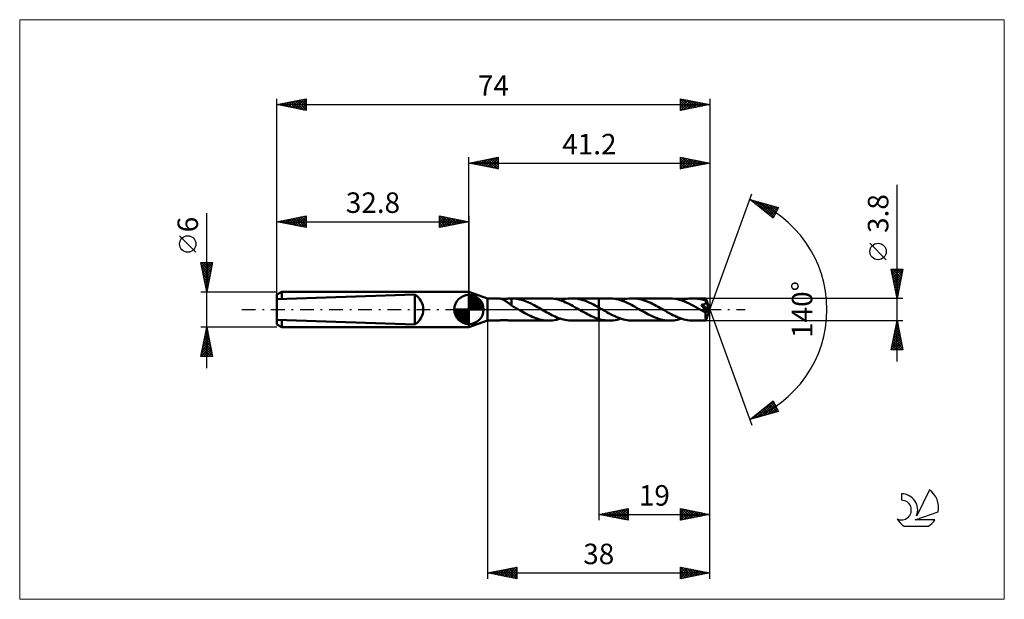
# Model space of a CAD drawing. Units: millimetres. Extents: x -77 to 92, y -50 to 50.
import ezdxf
from ezdxf.enums import TextEntityAlignment as Align

# ---------------------------------------------------------------- set-up
doc = ezdxf.new("R2010")
doc.units = ezdxf.units.MM
doc.header["$LTSCALE"] = 5.85
doc.linetypes.add('LONGDASH_DASH', pattern=[0.85, 0.4, -0.2, 0.05, -0.2])
for name, color, linetype in [('1', 4, 'CONTINUOUS'), ('2', 7, 'CONTINUOUS'), ('4', 2, 'LONGDASH_DASH'), ('CUT', 1, 'CONTINUOUS'), ('INFTOTAL', 9, 'CONTINUOUS'), ('NOCUT', 7, 'CONTINUOUS'), ('SK1', 4, 'CONTINUOUS'), ('SK2', 7, 'CONTINUOUS'), ('SK4', 2, 'LONGDASH_DASH'), ('SK6', 5, 'CONTINUOUS')]:
    doc.layers.add(name, color=color, linetype=linetype)
doc.styles.get("Standard").update_dxf_attribs({"font": 'Monospac821 BT'})

msp = doc.modelspace()

# ---------------------------------------------------------------- linework, layer by layer
at = {"layer": '1', "color": 4, "linetype": 'CONTINUOUS', "lineweight": 50}
for p, q in [((3.2, 1.9), (0, 3)), ((0, -3), (0, 3)), ((3.2, 1.9), (5.18, 1.9)), ((3.2, -1.9), (3.2, 1.9)), ((5.21, 1.9), (5.18, 1.9)), ((5.25, 1.89), (5.21, 1.9)), ((5.29, 1.88), (5.25, 1.89)), ((5.35, 1.87), (5.29, 1.88)), ((5.41, 1.85), (5.35, 1.87)), ((5.47, 1.83), (5.41, 1.85)), ((5.56, 1.82), (5.46, 1.83)), ((5.55, 1.81), (5.47, 1.83)), ((5.63, 1.78), (5.55, 1.81)), ((5.66, 1.82), (5.56, 1.82)), ((5.71, 1.75), (5.63, 1.78)), ((5.77, 1.81), (5.66, 1.82)), ((5.79, 1.71), (5.71, 1.75)), ((5.89, 1.81), (5.77, 1.81)), ((5.88, 1.68), (5.79, 1.71)), ((5.89, 1.81), (6.01, 1.81)), ((6.01, 1.81), (6.15, 1.82)), ((6.15, 1.82), (6.29, 1.82)), ((6.29, 1.82), (6.43, 1.83)), ((6.43, 1.83), (6.58, 1.85)), ((6.58, 1.85), (6.73, 1.86)), ((6.73, 1.86), (6.88, 1.88)), ((6.88, 1.88), (7.02, 1.89)), ((7.02, 1.89), (7.17, 1.9)), ((7.17, 1.9), (7.31, 1.9)), ((7.59, 1.89), (7.31, 1.9)), ((7.31, 1.9), (13.64, 1.9)), ((7.31, 1.9), (7.31, 1.9)), ((7.31, 1.83), (7.31, 1.9)), ((7.31, 1.75), (7.31, 1.83)), ((7.31, 1.68), (7.31, 1.75)), ((7.86, 1.87), (7.59, 1.89)), ((8.14, 1.83), (7.86, 1.87)), ((8.42, 1.79), (8.14, 1.83)), ((8.69, 1.73), (8.42, 1.79)), ((8.97, 1.66), (8.69, 1.73)), ((13.96, 1.89), (13.64, 1.9)), ((14.28, 1.86), (13.96, 1.89)), ((14.6, 1.82), (14.28, 1.86)), ((14.92, 1.76), (14.6, 1.82)), ((15.24, 1.68), (14.92, 1.76)), ((15.97, 1.66), (16.3, 1.75)), ((16.3, 1.75), (16.64, 1.81)), ((16.64, 1.81), (16.97, 1.86)), ((16.97, 1.86), (17.3, 1.89)), ((17.3, 1.89), (17.63, 1.9)), ((17.94, 1.89), (17.63, 1.9)), ((17.63, 1.9), (22.2, 1.9)), ((18.24, 1.87), (17.94, 1.89)), ((18.54, 1.83), (18.24, 1.87)), ((18.85, 1.77), (18.54, 1.83)), ((19.15, 1.7), (18.85, 1.77)), ((19.46, 1.62), (19.15, 1.7)), ((22.2, 1.9), (24, 1.9)), ((22.2, -1.9), (22.2, 1.9)), ((24.31, 1.89), (24, 1.9)), ((24.62, 1.87), (24.31, 1.89)), ((24.94, 1.82), (24.62, 1.87)), ((25.25, 1.76), (24.94, 1.82)), ((25.57, 1.69), (25.25, 1.76)), ((25.88, 1.6), (25.57, 1.69)), ((26.32, 1.66), (26.66, 1.75)), ((26.66, 1.75), (26.99, 1.81)), ((26.99, 1.81), (27.32, 1.86)), ((27.32, 1.86), (27.65, 1.89)), ((27.65, 1.89), (27.98, 1.9)), ((28.29, 1.89), (27.98, 1.9)), ((27.98, 1.9), (34.35, 1.9)), ((28.61, 1.87), (28.29, 1.89)), ((28.92, 1.82), (28.61, 1.87)), ((29.22, 1.77), (28.92, 1.82)), ((29.53, 1.69), (29.22, 1.77)), ((29.84, 1.61), (29.53, 1.69)), ((34.76, 1.88), (34.35, 1.9)), ((35.18, 1.84), (34.76, 1.88)), ((35.6, 1.77), (35.18, 1.84)), ((36.02, 1.66), (35.6, 1.77)), ((36.67, 1.66), (37.01, 1.75)), ((37.01, 1.75), (37.34, 1.81)), ((37.34, 1.81), (37.67, 1.86)), ((37.67, 1.86), (38, 1.89)), ((38, 1.89), (38.34, 1.9)), ((38.53, 1.9), (38.34, 1.9)), ((38.34, 1.9), (40.49, 1.9)), ((38.73, 1.89), (38.53, 1.9)), ((38.93, 1.87), (38.73, 1.89)), ((39.13, 1.85), (38.93, 1.87)), ((39.33, 1.82), (39.13, 1.85)), ((39.52, 1.78), (39.33, 1.82)), ((39.72, 1.74), (39.52, 1.78)), ((39.92, 1.69), (39.72, 1.74)), ((40.11, 1.63), (39.92, 1.69)), ((40.49, 1.89), (40.49, 1.9)), ((41.2, 0), (40.49, 1.9)), ((40.49, 1.9), (40.49, 1.9)), ((40.49, 1.9), (40.49, 1.9)), ((40.49, 1.9), (40.49, 1.9)), ((40.49, 1.9), (40.49, 1.9)), ((40.49, 1.9), (40.49, 1.9)), ((40.49, 1.9), (40.49, 1.9)), ((40.5, 1.88), (40.49, 1.89)), ((40.5, 1.86), (40.5, 1.88)), ((40.5, 1.84), (40.5, 1.86)), ((40.5, 1.82), (40.5, 1.84)), ((40.5, 1.79), (40.5, 1.82)), ((40.5, 1.76), (40.5, 1.79)), ((40.51, 1.72), (40.5, 1.76)), ((40.51, 1.68), (40.51, 1.72)), ((41.2, 0), (40.51, 1.68)), ((40.51, 1.5), (40.51, 1.68)), ((5.97, 1.64), (5.88, 1.68)), ((6.05, 1.59), (5.97, 1.64)), ((6.14, 1.55), (6.05, 1.59)), ((6.23, 1.5), (6.14, 1.55)), ((6.31, 1.45), (6.23, 1.5)), ((6.4, 1.39), (6.31, 1.45)), ((6.49, 1.33), (6.4, 1.39)), ((6.57, 1.27), (6.49, 1.33)), ((6.66, 1.21), (6.57, 1.27)), ((6.74, 1.15), (6.66, 1.21)), ((6.83, 1.08), (6.74, 1.15)), ((6.91, 1.02), (6.83, 1.08)), ((6.99, 0.95), (6.91, 1.02)), ((7.07, 0.88), (6.99, 0.95)), ((7.15, 0.82), (7.07, 0.88)), ((7.23, 0.75), (7.15, 0.82)), ((7.31, 0.69), (7.23, 0.75)), ((7.31, 1.6), (7.31, 1.68)), ((7.31, 1.53), (7.31, 1.6)), ((7.31, 1.46), (7.31, 1.53)), ((7.31, 1.39), (7.31, 1.46)), ((7.31, 1.32), (7.31, 1.39)), ((7.31, 1.25), (7.31, 1.32)), ((7.31, 1.19), (7.31, 1.25)), ((7.31, 1.12), (7.31, 1.19)), ((7.31, 1.06), (7.31, 1.12)), ((7.31, 1), (7.31, 1.06)), ((7.31, 0.95), (7.31, 1)), ((7.31, 0.89), (7.31, 0.95)), ((7.31, 0.85), (7.31, 0.89)), ((7.31, 0.8), (7.31, 0.85)), ((7.31, 0.76), (7.31, 0.8)), ((7.31, 0.72), (7.31, 0.76)), ((7.31, 0.72), (7.31, 0.72)), ((7.31, 0.72), (7.31, 0.72)), ((7.31, 0.72), (7.31, 0.72)), ((7.31, 0.72), (7.31, 0.72)), ((7.31, 0.71), (7.31, 0.72)), ((7.31, 0.7), (7.31, 0.71)), ((7.31, 0.71), (7.31, 0.71)), ((7.31, 0.69), (7.31, 0.7)), ((7.31, 0.7), (7.31, 0.7)), ((7.31, 0.7), (7.31, 0.7)), ((7.31, 0.66), (7.31, 0.69)), ((7.47, 0.57), (7.31, 0.66)), ((7.64, 0.47), (7.47, 0.57)), ((7.8, 0.38), (7.64, 0.47)), ((7.97, 0.29), (7.8, 0.38)), ((8.13, 0.19), (7.97, 0.29)), ((8.3, 0.1), (8.13, 0.19)), ((8.47, 0), (8.3, 0.1)), ((8.5, -0.02), (8.47, 0)), ((9.24, 1.57), (8.97, 1.66)), ((9.52, 1.48), (9.24, 1.57)), ((9.8, 1.37), (9.52, 1.48)), ((10.07, 1.26), (9.8, 1.37)), ((10.34, 1.13), (10.07, 1.26)), ((10.62, 1), (10.34, 1.13)), ((10.89, 0.87), (10.62, 1)), ((11.17, 0.72), (10.89, 0.87)), ((11.44, 0.57), (11.17, 0.72)), ((11.72, 0.42), (11.44, 0.57)), ((11.99, 0.27), (11.72, 0.42)), ((12.27, 0.11), (11.99, 0.27)), ((12.3, 0.09), (12.27, 0.11)), ((12.33, 0.07), (12.3, 0.09)), ((12.36, 0.05), (12.33, 0.07)), ((12.39, 0.04), (12.36, 0.05)), ((12.42, 0.02), (12.39, 0.04)), ((12.46, 0), (12.42, 0.02)), ((12.74, -0.17), (12.46, 0)), ((15.57, 1.58), (15.24, 1.68)), ((15.89, 1.47), (15.57, 1.58)), ((15.64, 1.56), (15.97, 1.66)), ((16.22, 1.35), (15.89, 1.47)), ((16.54, 1.21), (16.22, 1.35)), ((16.87, 1.06), (16.54, 1.21)), ((17.19, 0.9), (16.87, 1.06)), ((17.52, 0.73), (17.19, 0.9)), ((17.84, 0.55), (17.52, 0.73)), ((18.17, 0.37), (17.84, 0.55)), ((18.49, 0.19), (18.17, 0.37)), ((18.82, 0), (18.49, 0.19)), ((18.85, -0.02), (18.82, 0)), ((19.76, 1.52), (19.46, 1.62)), ((20.07, 1.4), (19.76, 1.52)), ((20.37, 1.28), (20.07, 1.4)), ((20.68, 1.14), (20.37, 1.28)), ((20.98, 1), (20.68, 1.14)), ((21.29, 0.85), (20.98, 1)), ((21.59, 0.69), (21.29, 0.85)), ((21.9, 0.52), (21.59, 0.69)), ((22.2, 0.35), (21.9, 0.52)), ((22.27, 0.31), (22.2, 0.35)), ((22.34, 0.27), (22.27, 0.31)), ((22.41, 0.23), (22.34, 0.27)), ((22.48, 0.19), (22.41, 0.23)), ((22.55, 0.15), (22.48, 0.19)), ((22.61, 0.11), (22.55, 0.15)), ((22.93, -0.07), (22.61, 0.11)), ((26.2, 1.49), (25.88, 1.6)), ((25.99, 1.56), (26.32, 1.66)), ((26.52, 1.37), (26.2, 1.49)), ((26.83, 1.24), (26.52, 1.37)), ((27.15, 1.09), (26.83, 1.24)), ((27.46, 0.94), (27.15, 1.09)), ((27.78, 0.78), (27.46, 0.94)), ((28.09, 0.61), (27.78, 0.78)), ((28.41, 0.43), (28.09, 0.61)), ((28.73, 0.25), (28.41, 0.43)), ((29.05, 0.07), (28.73, 0.25)), ((29.36, -0.11), (29.05, 0.07)), ((30.16, 1.5), (29.84, 1.61)), ((30.47, 1.39), (30.16, 1.5)), ((30.78, 1.26), (30.47, 1.39)), ((31.09, 1.12), (30.78, 1.26)), ((31.41, 0.97), (31.09, 1.12)), ((31.72, 0.81), (31.41, 0.97)), ((32.03, 0.64), (31.72, 0.81)), ((32.34, 0.47), (32.03, 0.64)), ((32.65, 0.29), (32.34, 0.47)), ((32.97, 0.11), (32.65, 0.29)), ((33.28, -0.07), (32.97, 0.11)), ((36.43, 1.53), (36.02, 1.66)), ((36.34, 1.56), (36.67, 1.66)), ((36.85, 1.38), (36.43, 1.53)), ((37.26, 1.21), (36.85, 1.38)), ((37.67, 1.01), (37.26, 1.21)), ((38.08, 0.81), (37.67, 1.01)), ((38.49, 0.59), (38.08, 0.81)), ((38.9, 0.36), (38.49, 0.59)), ((39.31, 0.12), (38.9, 0.36)), ((39.72, -0.11), (39.31, 0.12)), ((39.71, 0.79), (39.76, 0.8)), ((39.76, 0.74), (39.71, 0.79)), ((41.1, -0.08), (39.71, 0.79)), ((39.76, 0.8), (39.81, 0.81)), ((39.8, 0.68), (39.76, 0.74)), ((39.85, 0.62), (39.8, 0.68)), ((39.81, 0.81), (39.86, 0.81)), ((39.9, 0.56), (39.85, 0.62)), ((39.86, 0.81), (39.91, 0.82)), ((39.96, 0.5), (39.9, 0.56)), ((39.91, 0.82), (39.96, 0.83)), ((39.96, 0.83), (40.01, 0.84)), ((40.01, 0.43), (39.96, 0.5)), ((40.01, 0.84), (40.06, 0.85)), ((40.06, 0.37), (40.01, 0.43)), ((40.06, 0.85), (40.1, 0.87)), ((40.12, 0.3), (40.06, 0.37)), ((40.1, 0.87), (40.14, 0.88)), ((40.31, 1.57), (40.11, 1.63)), ((40.17, 0.23), (40.12, 0.3)), ((40.14, 0.88), (40.19, 0.89)), ((40.22, 0.17), (40.17, 0.23)), ((40.19, 0.89), (40.23, 0.91)), ((40.27, 0.1), (40.22, 0.17)), ((40.23, 0.91), (40.27, 0.93)), ((40.27, 0.93), (40.31, 0.95)), ((40.32, 0.04), (40.27, 0.1)), ((40.51, 1.5), (40.31, 1.57)), ((40.31, 0.95), (40.35, 0.97)), ((40.36, -0.02), (40.32, 0.04)), ((40.35, 0.97), (40.39, 1)), ((40.39, 1), (40.43, 1.03)), ((40.43, 1.03), (40.46, 1.06)), ((40.46, 1.06), (40.49, 1.09)), ((40.49, 1.09), (40.51, 1.12)), ((40.49, -1.9), (41.2, 0)), ((40.51, 1.49), (40.51, 1.5)), ((40.52, 1.49), (40.51, 1.49)), ((40.51, 1.12), (40.53, 1.16)), ((40.52, 1.48), (40.52, 1.49)), ((40.52, 1.47), (40.52, 1.48)), ((40.52, 1.46), (40.52, 1.47)), ((40.53, 1.45), (40.52, 1.46)), ((40.54, 1.41), (40.53, 1.45)), ((40.53, 1.45), (40.53, 1.45)), ((40.79, 0.82), (40.53, 1.45)), ((40.53, 1.16), (40.54, 1.2)), ((40.55, 1.36), (40.54, 1.41)), ((40.54, 1.2), (40.55, 1.24)), ((40.55, 1.32), (40.55, 1.36)), ((40.55, 1.28), (40.55, 1.32)), ((40.55, 1.24), (40.55, 1.28)), ((40.91, 0.53), (40.79, 0.82)), ((40.98, 0.36), (40.91, 0.53)), ((41.02, 0.24), (40.98, 0.36)), ((41.05, 0.16), (41.02, 0.24)), ((41.07, 0.1), (41.05, 0.16)), ((41.08, 0.04), (41.07, 0.1)), ((41.08, 0.02), (41.08, 0.04)), ((41.2, 0), (41.08, 0.04)), ((41.2, 0), (41.08, 0.04)), ((41.08, 0.04), (41.08, 0.04)), ((41.09, 0), (41.08, 0.02)), ((41.09, -0.01), (41.09, 0)), ((8.53, -0.04), (8.5, -0.02)), ((8.56, -0.05), (8.53, -0.04)), ((8.59, -0.07), (8.56, -0.05)), ((8.62, -0.09), (8.59, -0.07)), ((8.66, -0.11), (8.62, -0.09)), ((8.97, -0.29), (8.66, -0.11)), ((9.28, -0.46), (8.97, -0.29)), ((9.59, -0.64), (9.28, -0.46)), ((9.9, -0.8), (9.59, -0.64)), ((10.22, -0.96), (9.9, -0.8)), ((10.53, -1.11), (10.22, -0.96)), ((10.84, -1.25), (10.53, -1.11)), ((11.15, -1.38), (10.84, -1.25)), ((11.46, -1.5), (11.15, -1.38)), ((11.78, -1.6), (11.46, -1.5)), ((12.09, -1.69), (11.78, -1.6)), ((13.03, -0.33), (12.74, -0.17)), ((13.32, -0.49), (13.03, -0.33)), ((13.61, -0.65), (13.32, -0.49)), ((13.89, -0.8), (13.61, -0.65)), ((14.18, -0.95), (13.89, -0.8)), ((14.47, -1.09), (14.18, -0.95)), ((14.76, -1.22), (14.47, -1.09)), ((15.05, -1.34), (14.76, -1.22)), ((14.97, -1.75), (15.3, -1.66)), ((15.34, -1.46), (15.05, -1.34)), ((15.3, -1.66), (15.64, -1.56)), ((15.62, -1.56), (15.34, -1.46)), ((15.91, -1.65), (15.62, -1.56)), ((16.2, -1.72), (15.91, -1.65)), ((18.88, -0.04), (18.85, -0.02)), ((18.91, -0.05), (18.88, -0.04)), ((18.94, -0.07), (18.91, -0.05)), ((18.98, -0.09), (18.94, -0.07)), ((19.01, -0.11), (18.98, -0.09)), ((19.33, -0.29), (19.01, -0.11)), ((19.65, -0.47), (19.33, -0.29)), ((19.97, -0.65), (19.65, -0.47)), ((20.29, -0.82), (19.97, -0.65)), ((20.61, -0.98), (20.29, -0.82)), ((20.93, -1.13), (20.61, -0.98)), ((21.24, -1.28), (20.93, -1.13)), ((21.56, -1.41), (21.24, -1.28)), ((21.88, -1.52), (21.56, -1.41)), ((22.2, -1.62), (21.88, -1.52)), ((22.46, -1.7), (22.2, -1.63)), ((23.25, -0.25), (22.93, -0.07)), ((23.57, -0.43), (23.25, -0.25)), ((23.88, -0.61), (23.57, -0.43)), ((24.2, -0.78), (23.88, -0.61)), ((24.52, -0.94), (24.2, -0.78)), ((24.83, -1.1), (24.52, -0.94)), ((25.15, -1.24), (24.83, -1.1)), ((25.47, -1.37), (25.15, -1.24)), ((25.32, -1.75), (25.66, -1.66)), ((25.78, -1.49), (25.47, -1.37)), ((25.66, -1.66), (25.99, -1.56)), ((26.1, -1.6), (25.78, -1.49)), ((26.42, -1.69), (26.1, -1.6)), ((29.68, -0.29), (29.36, -0.11)), ((29.99, -0.47), (29.68, -0.29)), ((30.3, -0.64), (29.99, -0.47)), ((30.61, -0.8), (30.3, -0.64)), ((30.92, -0.96), (30.61, -0.8)), ((31.24, -1.11), (30.92, -0.96)), ((31.55, -1.26), (31.24, -1.11)), ((31.86, -1.38), (31.55, -1.26)), ((32.17, -1.5), (31.86, -1.38)), ((32.48, -1.6), (32.17, -1.5)), ((32.79, -1.69), (32.48, -1.6)), ((33.6, -0.25), (33.28, -0.07)), ((33.92, -0.43), (33.6, -0.25)), ((34.23, -0.61), (33.92, -0.43)), ((34.55, -0.78), (34.23, -0.61)), ((34.87, -0.94), (34.55, -0.78)), ((35.18, -1.09), (34.87, -0.94)), ((35.5, -1.24), (35.18, -1.09)), ((35.82, -1.37), (35.5, -1.24)), ((35.68, -1.75), (36.01, -1.66)), ((36.13, -1.49), (35.82, -1.37)), ((36.01, -1.66), (36.34, -1.56)), ((36.45, -1.6), (36.13, -1.49)), ((36.76, -1.69), (36.45, -1.6)), ((39.79, -0.15), (39.72, -0.11)), ((39.87, -0.2), (39.79, -0.15)), ((39.94, -0.24), (39.87, -0.2)), ((40.02, -0.28), (39.94, -0.24)), ((40.09, -0.33), (40.02, -0.28)), ((40.17, -0.37), (40.09, -0.33)), ((40.24, -0.4), (40.17, -0.37)), ((40.3, -0.43), (40.24, -0.4)), ((40.35, -0.45), (40.3, -0.43)), ((40.39, -0.47), (40.35, -0.45)), ((40.4, -0.08), (40.36, -0.02)), ((40.42, -0.48), (40.39, -0.47)), ((40.44, -0.14), (40.4, -0.08)), ((40.46, -0.49), (40.42, -0.48)), ((40.48, -0.19), (40.44, -0.14)), ((40.49, -0.49), (40.46, -0.49)), ((40.47, -0.59), (41.1, -0.08)), ((40.47, -0.7), (40.47, -0.59)), ((40.47, -0.82), (40.47, -0.7)), ((40.47, -0.93), (40.47, -0.82)), ((40.47, -1.03), (40.47, -0.93)), ((40.47, -1.13), (40.47, -1.03)), ((40.47, -1.23), (40.47, -1.13)), ((40.47, -1.33), (40.47, -1.23)), ((40.47, -1.42), (40.47, -1.33)), ((40.47, -1.5), (40.47, -1.42)), ((40.48, -1.57), (40.47, -1.5)), ((40.51, -0.24), (40.48, -0.19)), ((40.48, -1.64), (40.48, -1.57)), ((40.48, -1.7), (40.48, -1.64)), ((40.52, -0.5), (40.49, -0.49)), ((40.53, -0.28), (40.51, -0.24)), ((40.52, -0.5), (40.55, -0.49)), ((40.55, -0.32), (40.53, -0.28)), ((40.57, -0.36), (40.55, -0.32)), ((40.55, -0.49), (40.57, -0.48)), ((40.58, -0.39), (40.57, -0.36)), ((40.57, -0.48), (40.58, -0.47)), ((40.59, -0.42), (40.58, -0.39)), ((40.58, -0.47), (40.59, -0.44)), ((40.59, -0.44), (40.59, -0.42)), ((41.1, -0.03), (41.09, -0.01)), ((41.1, -0.05), (41.1, -0.03)), ((41.1, -0.06), (41.1, -0.05)), ((41.1, -0.08), (41.1, -0.06)), ((0, -3), (3.2, -1.9)), ((3.2, -1.9), (5.18, -1.9)), ((5.17, -1.9), (5.18, -1.89)), ((5.17, -1.9), (5.17, -1.9)), ((5.18, -1.9), (5.17, -1.9)), ((5.17, -1.9), (5.17, -1.9)), ((5.18, -1.89), (5.2, -1.88)), ((5.18, -1.9), (5.18, -1.9)), ((5.18, -1.9), (5.18, -1.9)), ((5.18, -1.9), (5.21, -1.9)), ((5.2, -1.88), (5.24, -1.87)), ((5.21, -1.9), (5.25, -1.89)), ((5.24, -1.87), (5.31, -1.86)), ((5.25, -1.89), (5.29, -1.88)), ((5.29, -1.88), (5.35, -1.87)), ((5.31, -1.86), (5.39, -1.84)), ((5.35, -1.87), (5.41, -1.85)), ((5.39, -1.84), (5.47, -1.83)), ((5.41, -1.85), (5.47, -1.83)), ((5.47, -1.83), (5.57, -1.82)), ((5.57, -1.82), (5.67, -1.82)), ((5.67, -1.82), (5.78, -1.81)), ((5.78, -1.81), (5.9, -1.81)), ((6.02, -1.81), (5.9, -1.81)), ((6.16, -1.82), (6.02, -1.81)), ((6.29, -1.82), (6.16, -1.82)), ((6.44, -1.83), (6.29, -1.82)), ((6.59, -1.85), (6.44, -1.83)), ((6.73, -1.86), (6.59, -1.85)), ((6.88, -1.88), (6.73, -1.86)), ((7.02, -1.89), (6.88, -1.88)), ((7.17, -1.9), (7.02, -1.89)), ((7.31, -1.9), (7.17, -1.9)), ((7.31, -1.9), (13.64, -1.9)), ((7.31, -1.9), (7.31, -1.9)), ((12.4, -1.77), (12.09, -1.69)), ((12.71, -1.82), (12.4, -1.77)), ((13.02, -1.87), (12.71, -1.82)), ((13.33, -1.89), (13.02, -1.87)), ((13.64, -1.9), (13.33, -1.89)), ((13.64, -1.9), (13.97, -1.89)), ((13.97, -1.89), (14.31, -1.86)), ((14.31, -1.86), (14.64, -1.81)), ((14.64, -1.81), (14.97, -1.75)), ((16.48, -1.79), (16.2, -1.72)), ((16.77, -1.84), (16.48, -1.79)), ((17.06, -1.87), (16.77, -1.84)), ((17.35, -1.89), (17.06, -1.87)), ((17.63, -1.9), (17.35, -1.89)), ((17.63, -1.9), (22.2, -1.9)), ((22.2, -1.9), (24, -1.9)), ((22.71, -1.76), (22.46, -1.7)), ((22.97, -1.81), (22.71, -1.76)), ((23.23, -1.85), (22.97, -1.81)), ((23.48, -1.88), (23.23, -1.85)), ((23.74, -1.89), (23.48, -1.88)), ((24, -1.9), (23.74, -1.89)), ((24, -1.9), (24.33, -1.89)), ((24.33, -1.89), (24.66, -1.86)), ((24.66, -1.86), (24.99, -1.81)), ((24.99, -1.81), (25.32, -1.75)), ((26.73, -1.76), (26.42, -1.69)), ((27.04, -1.82), (26.73, -1.76)), ((27.36, -1.87), (27.04, -1.82)), ((27.67, -1.89), (27.36, -1.87)), ((27.98, -1.9), (27.67, -1.89)), ((27.98, -1.9), (34.35, -1.9)), ((33.1, -1.77), (32.79, -1.69)), ((33.41, -1.82), (33.1, -1.77)), ((33.72, -1.87), (33.41, -1.82)), ((34.03, -1.89), (33.72, -1.87)), ((34.35, -1.9), (34.03, -1.89)), ((34.35, -1.9), (34.68, -1.89)), ((34.68, -1.89), (35.01, -1.86)), ((35.01, -1.86), (35.34, -1.81)), ((35.34, -1.81), (35.68, -1.75)), ((37.08, -1.76), (36.76, -1.69)), ((37.39, -1.82), (37.08, -1.76)), ((37.71, -1.87), (37.39, -1.82)), ((38.02, -1.89), (37.71, -1.87)), ((38.34, -1.9), (38.02, -1.89)), ((38.34, -1.9), (40.49, -1.9)), ((40.48, -1.75), (40.48, -1.7)), ((40.48, -1.8), (40.48, -1.75)), ((40.48, -1.83), (40.48, -1.8)), ((40.48, -1.86), (40.48, -1.83)), ((40.49, -1.88), (40.48, -1.86)), ((40.49, -1.9), (40.49, -1.88)), ((40.49, -1.9), (40.49, -1.9)), ((40.49, -1.9), (40.49, -1.9)), ((40.49, -1.9), (40.49, -1.9)), ((40.49, -1.9), (40.49, -1.9)), ((40.49, -1.9), (40.49, -1.9)), ((40.49, -1.9), (40.49, -1.9)), ((40.49, -1.9), (40.49, -1.9))]:
    msp.add_line(p, q, dxfattribs=at)
msp.add_ellipse((41.2, 0), major_axis=(-2.68, 1.75), ratio=0.278612, start_param=1.361452, end_param=1.479704, dxfattribs=at)
at = {"layer": '2', "color": 7, "linetype": 'CONTINUOUS', "lineweight": 25}
for p, q in [((0, 3), (0, 26)), ((0, 25), (5, 26)), ((1.03, 24.79), (1.55, 25.31)), ((1.39, 24.72), (2.08, 25.42)), ((1.44, 25.29), (2.16, 24.57)), ((1.74, 24.65), (2.61, 25.52)), ((1.79, 25.36), (2.69, 24.46)), ((2.1, 24.58), (3.14, 25.63)), ((2.15, 25.43), (3.22, 24.36)), ((2.45, 24.51), (3.67, 25.73)), ((2.5, 25.5), (3.75, 24.25)), ((2.8, 24.44), (4.2, 25.84)), ((2.85, 25.57), (4.28, 24.14)), ((3.16, 24.37), (4.73, 25.95)), ((3.21, 25.64), (4.81, 24.04)), ((3.51, 24.3), (5, 25.79)), ((3.56, 25.71), (5, 24.27)), ((3.86, 24.23), (5, 25.36)), ((3.92, 25.78), (5, 24.7)), ((4.27, 25.85), (5, 25.12)), ((4.62, 25.92), (5, 25.55)), ((4.98, 26), (5, 25.97)), ((5, 26), (5, 24)), ((36.2, 24), (36.2, 26)), ((36.2, 26), (41.2, 25)), ((36.2, 25.88), (36.3, 25.98)), ((36.2, 25.45), (36.65, 25.91)), ((36.2, 25.03), (37.01, 25.84)), ((36.2, 24.61), (37.36, 25.77)), ((36.2, 25.74), (37.65, 24.29)), ((36.2, 24.18), (37.72, 25.7)), ((36.2, 25.32), (37.3, 24.22)), ((36.41, 25.96), (38.01, 24.36)), ((36.5, 24.06), (38.07, 25.63)), ((36.94, 25.85), (38.36, 24.43)), ((37.03, 24.17), (38.42, 25.56)), ((37.47, 25.75), (38.71, 24.5)), ((37.56, 24.27), (38.78, 25.48)), ((38, 25.64), (39.07, 24.57)), ((38.09, 24.38), (39.13, 25.41)), ((38.53, 25.53), (39.42, 24.64)), ((38.62, 24.48), (39.48, 25.34)), ((39.06, 25.43), (39.77, 24.71)), ((39.16, 24.59), (39.84, 25.27)), ((39.59, 25.32), (40.13, 24.79)), ((41.2, 26), (41.2, 0)), ((0, 25), (41.2, 25)), ((5, 24), (0, 25)), ((0.03, 25.01), (0.04, 24.99)), ((0.33, 24.93), (0.49, 25.1)), ((0.38, 25.08), (0.57, 24.89)), ((0.68, 24.86), (1.02, 25.2)), ((0.73, 25.15), (1.1, 24.78)), ((1.09, 25.22), (1.63, 24.67)), ((4.22, 24.16), (5, 24.94)), ((4.57, 24.09), (5, 24.52)), ((4.92, 24.02), (5, 24.09)), ((41.2, 25), (36.2, 24)), ((36.2, 24.89), (36.95, 24.15)), ((36.2, 24.47), (36.59, 24.08)), ((36.2, 24.05), (36.24, 24.01)), ((39.69, 24.7), (40.19, 25.2)), ((40.12, 25.22), (40.48, 24.86)), ((40.22, 24.8), (40.54, 25.13)), ((40.65, 25.11), (40.83, 24.93)), ((40.75, 24.91), (40.9, 25.06)), ((41.18, 25), (41.19, 25)), ((73.2, -8.9), (73.2, 21.32)), ((41.2, 0), (48.38, 19.73)), ((48.04, 18.79), (52.95, 17.4)), ((52.03, 15.62), (48.04, 18.79)), ((48.13, 18.72), (48.17, 18.76)), ((48.32, 18.71), (49.01, 18.02)), ((48.37, 18.53), (48.5, 18.66)), ((48.61, 18.34), (48.83, 18.57)), ((48.91, 18.55), (51.09, 16.37)), ((48.84, 18.16), (49.16, 18.47)), ((49.08, 17.97), (49.49, 18.38)), ((49.32, 17.78), (49.82, 18.29)), ((49.5, 18.38), (52.11, 15.77)), ((49.55, 17.59), (50.15, 18.19)), ((49.79, 17.4), (50.48, 18.1)), ((50.02, 17.22), (50.81, 18.01)), ((50.1, 18.21), (52.25, 16.05)), ((50.26, 17.03), (51.14, 17.91)), ((50.5, 16.84), (51.47, 17.82)), ((50.69, 18.04), (52.4, 16.33)), ((50.73, 16.65), (51.8, 17.72)), ((50.97, 16.46), (52.14, 17.63)), ((51.21, 16.28), (52.47, 17.54)), ((51.28, 17.87), (52.54, 16.61)), ((51.44, 16.09), (52.8, 17.44)), ((51.68, 15.9), (52.7, 16.92)), ((51.88, 17.7), (52.69, 16.89)), ((52.95, 17.4), (52.03, 15.62)), ((52.47, 17.53), (52.83, 17.17)), ((51.92, 15.71), (52.25, 16.05)), ((71.35, 8.51), (68.55, 11.31)), ((73.2, 1.9), (72.2, 6.9)), ((72.2, 6.9), (74.2, 6.9)), ((72.21, 6.84), (72.27, 6.9)), ((72.28, 6.49), (72.69, 6.9)), ((72.35, 6.14), (73.12, 6.9)), ((72.42, 5.78), (73.54, 6.9)), ((72.44, 6.9), (73.91, 5.43)), ((72.49, 5.43), (73.96, 6.9)), ((72.86, 6.9), (73.98, 5.78)), ((74.2, 6.9), (73.2, 1.9)), ((73.29, 6.9), (74.05, 6.14)), ((73.71, 6.9), (74.12, 6.49)), ((74.13, 6.9), (74.19, 6.85)), ((72.25, 6.67), (73.84, 5.08)), ((72.35, 6.14), (73.76, 4.72)), ((72.46, 5.61), (73.69, 4.37)), ((72.56, 5.08), (74.15, 6.66)), ((72.56, 5.08), (73.62, 4.02)), ((72.64, 4.72), (74.05, 6.13)), ((72.71, 4.37), (73.94, 5.6)), ((72.78, 4.02), (73.83, 5.07)), ((72.67, 4.55), (73.55, 3.66)), ((72.78, 4.01), (73.48, 3.31)), ((72.85, 3.66), (73.73, 4.54)), ((72.88, 3.48), (73.41, 2.96)), ((72.92, 3.31), (73.62, 4.01)), ((72.99, 2.95), (73.52, 3.48)), ((74.2, 1.9), (40.51, 1.9)), ((72.99, 2.95), (73.34, 2.6)), ((73.06, 2.6), (73.41, 2.95)), ((73.1, 2.42), (73.27, 2.25)), ((73.13, 2.25), (73.3, 2.42)), ((41.2, -36), (41.2, 0)), ((41.2, -46), (41.2, 0)), ((41.2, 0), (48.38, -19.73)), ((3.2, -1.9), (3.2, -46)), ((22.2, -1.9), (22.2, -36)), ((40.51, -1.9), (74.2, -1.9)), ((72.2, -6.9), (73.2, -1.9)), ((72.82, -3.78), (73.45, -3.15)), ((72.91, -3.33), (73.63, -4.05)), ((72.93, -3.25), (73.38, -2.8)), ((72.98, -2.98), (73.52, -3.52)), ((73.04, -2.72), (73.31, -2.45)), ((73.05, -2.63), (73.42, -2.99)), ((73.13, -2.27), (73.31, -2.46)), ((73.14, -2.19), (73.24, -2.09)), ((73.2, -1.9), (74.2, -6.9)), ((73.2, -1.92), (73.21, -1.93)), ((72.29, -6.43), (73.8, -4.92)), ((72.4, -5.9), (73.73, -4.57)), ((72.51, -5.37), (73.66, -4.21)), ((72.61, -4.84), (73.59, -3.86)), ((72.63, -4.75), (74.05, -6.17)), ((72.7, -4.39), (73.95, -5.64)), ((72.72, -4.31), (73.52, -3.51)), ((72.77, -4.04), (73.84, -5.11)), ((72.84, -3.69), (73.74, -4.58)), ((72.25, -6.9), (73.87, -5.27)), ((72.28, -6.52), (72.66, -6.9)), ((72.35, -6.16), (73.09, -6.9)), ((72.42, -5.81), (73.51, -6.9)), ((72.49, -5.46), (73.93, -6.9)), ((72.56, -5.1), (74.16, -6.7)), ((72.67, -6.9), (73.95, -5.63)), ((73.1, -6.9), (74.02, -5.98)), ((73.52, -6.9), (74.09, -6.33)), ((73.95, -6.9), (74.16, -6.69)), ((74.2, -6.9), (72.2, -6.9)), ((72.21, -6.87), (72.24, -6.9)), ((48.04, -18.79), (52.03, -15.62)), ((49.24, -18.45), (52.05, -15.65)), ((49.84, -18.28), (52.19, -15.93)), ((50.43, -18.11), (52.33, -16.21)), ((50.66, -16.71), (51.7, -17.75)), ((50.89, -16.53), (52.03, -17.66)), ((51.02, -17.95), (52.48, -16.49)), ((51.13, -16.34), (52.36, -17.57)), ((51.36, -16.15), (52.69, -17.47)), ((51.6, -15.96), (52.85, -17.21)), ((51.62, -17.78), (52.62, -16.77)), ((51.84, -15.77), (52.4, -16.34)), ((52.03, -15.62), (52.95, -17.4)), ((52.95, -17.4), (48.04, -18.79)), ((48.53, -18.41), (48.72, -18.6)), ((48.65, -18.62), (50.17, -17.1)), ((48.76, -18.22), (49.05, -18.51)), ((49, -18.03), (49.38, -18.41)), ((49.24, -17.84), (49.71, -18.32)), ((49.47, -17.65), (50.04, -18.22)), ((49.71, -17.47), (50.37, -18.13)), ((49.95, -17.28), (50.7, -18.04)), ((50.18, -17.09), (51.04, -17.94)), ((50.42, -16.9), (51.37, -17.85)), ((52.21, -17.61), (52.77, -17.05)), ((52.8, -17.44), (52.91, -17.33)), ((48.06, -18.79), (48.1, -18.74)), ((48.06, -18.78), (48.06, -18.79)), ((48.29, -18.59), (48.39, -18.69)), ((22.2, -35), (27.2, -34)), ((22.2, -35), (41.2, -35)), ((27.2, -36), (22.2, -35)), ((22.32, -35.02), (22.39, -34.96)), ((22.51, -34.94), (22.66, -35.09)), ((22.68, -35.1), (22.92, -34.86)), ((22.86, -34.87), (23.19, -35.2)), ((23.03, -35.17), (23.45, -34.75)), ((23.21, -34.8), (23.72, -35.3)), ((23.39, -35.24), (23.98, -34.64)), ((23.57, -34.73), (24.25, -35.41)), ((23.74, -35.31), (24.51, -34.54)), ((23.92, -34.66), (24.78, -35.52)), ((24.09, -35.38), (25.04, -34.43)), ((24.28, -34.58), (25.31, -35.62)), ((24.45, -35.45), (25.57, -34.33)), ((24.63, -34.51), (25.84, -35.73)), ((24.8, -35.52), (26.1, -34.22)), ((24.98, -34.44), (26.37, -35.83)), ((25.15, -35.59), (26.63, -34.11)), ((25.34, -34.37), (26.9, -35.94)), ((25.51, -35.66), (27.16, -34.01)), ((25.69, -34.3), (27.2, -35.81)), ((25.86, -35.73), (27.2, -34.39)), ((26.04, -34.23), (27.2, -35.39)), ((26.21, -35.8), (27.2, -34.82)), ((26.4, -34.16), (27.2, -34.96)), ((26.57, -35.87), (27.2, -35.24)), ((26.75, -34.09), (27.2, -34.54)), ((27.1, -34.02), (27.2, -34.12)), ((27.2, -34), (27.2, -36)), ((36.2, -36), (36.2, -34)), ((36.2, -34), (41.2, -35)), ((36.2, -34.3), (36.45, -34.05)), ((36.2, -34.72), (36.8, -34.12)), ((36.2, -35.15), (37.16, -34.19)), ((36.2, -34.21), (37.69, -35.7)), ((36.2, -35.57), (37.51, -34.26)), ((36.2, -36), (37.86, -34.33)), ((36.2, -34.63), (37.34, -35.77)), ((41.2, -35), (36.2, -36)), ((36.2, -35.06), (36.99, -35.84)), ((36.47, -34.05), (38.05, -35.63)), ((36.73, -35.89), (38.22, -34.4)), ((37, -34.16), (38.4, -35.56)), ((37.26, -35.79), (38.57, -34.47)), ((37.53, -34.27), (38.75, -35.49)), ((37.79, -35.68), (38.93, -34.55)), ((38.06, -34.37), (39.11, -35.42)), ((38.32, -35.58), (39.28, -34.62)), ((38.59, -34.48), (39.46, -35.35)), ((38.85, -35.47), (39.63, -34.69)), ((39.12, -34.58), (39.82, -35.28)), ((39.38, -35.36), (39.99, -34.76)), ((39.65, -34.69), (40.17, -35.21)), ((39.91, -35.26), (40.34, -34.83)), ((40.18, -34.8), (40.52, -35.14)), ((40.44, -35.15), (40.69, -34.9)), ((40.71, -34.9), (40.88, -35.06)), ((40.97, -35.05), (41.05, -34.97)), ((26.92, -35.94), (27.2, -35.66)), ((36.2, -35.48), (36.63, -35.91)), ((36.2, -35.9), (36.28, -35.98)), ((3.2, -45), (8.2, -44)), ((3.2, -45), (41.2, -45)), ((8.2, -46), (3.2, -45)), ((3.25, -45.01), (3.27, -44.99)), ((3.38, -44.96), (3.47, -45.05)), ((3.6, -45.08), (3.8, -44.88)), ((3.74, -44.89), (4, -45.16)), ((3.96, -45.15), (4.33, -44.77)), ((4.09, -44.82), (4.53, -45.27)), ((4.31, -45.22), (4.86, -44.67)), ((4.44, -44.75), (5.06, -45.37)), ((4.66, -45.29), (5.4, -44.56)), ((4.8, -44.68), (5.59, -45.48)), ((5.02, -45.36), (5.93, -44.45)), ((5.15, -44.61), (6.13, -45.59)), ((5.37, -45.43), (6.46, -44.35)), ((5.5, -44.54), (6.66, -45.69)), ((5.72, -45.5), (6.99, -44.24)), ((5.86, -44.47), (7.19, -45.8)), ((6.08, -45.58), (7.52, -44.14)), ((6.21, -44.4), (7.72, -45.9)), ((6.43, -45.65), (8.05, -44.03)), ((6.56, -44.33), (8.2, -45.96)), ((6.78, -45.72), (8.2, -44.3)), ((6.92, -44.26), (8.2, -45.54)), ((7.14, -45.79), (8.2, -44.73)), ((7.27, -44.19), (8.2, -45.11)), ((7.49, -45.86), (8.2, -45.15)), ((7.63, -44.11), (8.2, -44.69)), ((7.98, -44.04), (8.2, -44.27)), ((8.2, -44), (8.2, -46)), ((36.2, -46), (36.2, -44)), ((36.2, -44), (41.2, -45)), ((36.2, -44.12), (36.3, -44.02)), ((36.2, -44.03), (37.85, -45.67)), ((36.2, -44.54), (36.65, -44.09)), ((36.2, -44.97), (37.01, -44.16)), ((36.2, -45.39), (37.36, -44.23)), ((36.2, -45.81), (37.71, -44.3)), ((36.2, -44.45), (37.49, -45.74)), ((36.2, -44.87), (37.14, -45.81)), ((41.2, -45), (36.2, -46)), ((36.2, -45.3), (36.79, -45.88)), ((36.5, -45.94), (38.07, -44.37)), ((36.7, -44.1), (38.2, -45.6)), ((37.03, -45.83), (38.42, -44.44)), ((37.23, -44.21), (38.55, -45.53)), ((37.56, -45.73), (38.77, -44.51)), ((37.76, -44.31), (38.91, -45.46)), ((38.09, -45.62), (39.13, -44.59)), ((38.29, -44.42), (39.26, -45.39)), ((38.62, -45.52), (39.48, -44.66)), ((38.82, -44.52), (39.61, -45.32)), ((39.15, -45.41), (39.83, -44.73)), ((39.35, -44.63), (39.97, -45.25)), ((39.68, -45.3), (40.19, -44.8)), ((39.88, -44.74), (40.32, -45.18)), ((40.21, -45.2), (40.54, -44.87)), ((40.41, -44.84), (40.67, -45.11)), ((40.74, -45.09), (40.89, -44.94)), ((40.94, -44.95), (41.03, -45.03)), ((7.85, -45.93), (8.2, -45.57)), ((8.2, -46), (8.2, -46)), ((36.2, -45.72), (36.43, -45.95))]:
    msp.add_line(p, q, dxfattribs=at)
msp.add_circle((69.95, 9.91), 1.4, dxfattribs=at)
msp.add_arc((41.2, 0), 20, 290, 70, dxfattribs=at)
at = {"layer": '4', "color": 2, "linetype": 'LONGDASH_DASH', "lineweight": 25}
msp.add_line((0, 0), (41.2, 0), dxfattribs=at)
at = {"layer": 'CUT', "color": 1, "linetype": 'CONTINUOUS', "lineweight": 25}
for p, q in [((40.51, 1.9), (22.2, 1.9)), ((22.2, 1.9), (22.2, 0)), ((41.2, 0), (40.51, 1.9)), ((22.2, 0), (41.2, 0))]:
    msp.add_line(p, q, dxfattribs=at)
at = {"layer": 'INFTOTAL', "color": 9, "linetype": 'CONTINUOUS', "lineweight": 18}
for p, q in [((91.52, 49.5), (-76.78, 49.5)), ((-76.78, 49.5), (-76.78, -49.5)), ((91.52, -49.5), (91.52, 49.5)), ((-76.78, -49.5), (91.52, -49.5))]:
    msp.add_line(p, q, dxfattribs=at)
at = {"layer": 'NOCUT', "color": 7, "linetype": 'CONTINUOUS', "lineweight": 25}
for p, q in [((3.2, 1.9), (0, 3)), ((0, 3), (0, 0)), ((22.2, 1.9), (3.2, 1.9)), ((22.2, 0), (22.2, 1.9)), ((0, 0), (22.2, 0))]:
    msp.add_line(p, q, dxfattribs=at)
at = {"layer": 'SK1', "color": 4, "linetype": 'CONTINUOUS', "lineweight": 50}
for p, q in [((-32, 3), (-32.8, 2.54)), ((-32.8, 1.76), (-9.24, 2.57)), ((-32.8, 2.54), (-32.8, -2.54)), ((0, 3), (-32, 3)), ((-32, 3), (-32, 1.79)), ((-9.24, 2.57), (-9.24, -2.57)), ((0, 0), (0, 2.5)), ((0, 2.44), (0.06, 2.5)), ((0, 2.08), (0.39, 2.47)), ((0, 2.44), (2.44, 0)), ((0, 1.73), (0.68, 2.41)), ((0, 1.37), (0.94, 2.32)), ((0, 1.02), (1.18, 2.2)), ((0, 2.08), (2.08, 0)), ((0, 0.67), (1.4, 2.07)), ((0, 0.31), (1.6, 1.92)), ((0, 1.73), (1.73, 0)), ((0.04, 0), (1.79, 1.75)), ((0.31, 2.48), (2.48, 0.31)), ((0.76, 2.38), (2.38, 0.76)), ((1.49, 2.01), (2.01, 1.49)), ((0, 0), (-2.5, 0)), ((-2.5, -0.06), (-2.44, 0)), ((-2.47, -0.39), (-2.08, 0)), ((-2.41, -0.68), (-1.73, 0)), ((-2.32, -0.94), (-1.37, 0)), ((-2.2, -1.18), (-1.02, 0)), ((-2.16, 0), (0, -2.16)), ((-2.07, -1.4), (-0.67, 0)), ((-1.92, -1.6), (-0.31, 0)), ((-1.81, 0), (0, -1.81)), ((-1.45, 0), (0, -1.45)), ((-1.1, 0), (0, -1.1)), ((-0.75, 0), (0, -0.75)), ((-0.39, 0), (0, -0.39)), ((-0.04, 0), (0, -0.04)), ((0, 1.37), (1.37, 0)), ((0, 1.02), (1.02, 0)), ((0, 0.67), (0.67, 0)), ((0, 0.31), (0.31, 0)), ((0, 0), (2.5, 0)), ((0, -2.5), (0, 0)), ((0.39, 0), (1.95, 1.56)), ((0.75, 0), (2.1, 1.35)), ((1.1, 0), (2.23, 1.13)), ((1.45, 0), (2.34, 0.88)), ((1.81, 0), (2.42, 0.62)), ((2.16, 0), (2.48, 0.32)), ((-2.5, -0.02), (-0.02, -2.5)), ((-2.47, -0.4), (-0.4, -2.47)), ((-2.34, -0.88), (-0.88, -2.34)), ((-1.75, -1.79), (0, -0.04)), ((-1.56, -1.95), (0, -0.39)), ((-1.35, -2.1), (0, -0.75)), ((-1.13, -2.23), (0, -1.1)), ((-0.88, -2.34), (0, -1.45)), ((-9.24, -2.57), (-32.8, -1.76)), ((-32.8, -2.54), (-32, -3)), ((-32, -3), (-32, -1.79)), ((-32, -3), (0, -3)), ((-0.62, -2.42), (0, -1.81)), ((-0.32, -2.48), (0, -2.16))]:
    msp.add_line(p, q, dxfattribs=at)
for centre, radius, start, end in [((-10.8, 0), 3, 301.2329, 58.7671), ((0, 0), 2.5, 90, 180), ((0, 0), 2.5, 0, 90), ((0, 0), 2.5, 180, 270), ((0, 0), 2.5, 270, 0)]:
    msp.add_arc(centre, radius, start, end, dxfattribs=at)
at = {"layer": 'SK2', "color": 7, "linetype": 'CONTINUOUS', "lineweight": 25}
for p, q in [((-32.8, 6), (-32.8, 36)), ((-32.8, 35), (-27.8, 36)), ((-31.45, 34.73), (-30.78, 35.4)), ((-31.1, 34.66), (-30.25, 35.51)), ((-30.75, 34.59), (-29.72, 35.62)), ((-30.74, 35.41), (-29.72, 34.38)), ((-30.39, 34.52), (-29.19, 35.72)), ((-30.39, 35.48), (-29.19, 34.28)), ((-30.04, 34.45), (-28.66, 35.83)), ((-30.04, 35.55), (-28.66, 34.17)), ((-29.69, 34.38), (-28.13, 35.93)), ((-29.68, 35.62), (-28.13, 34.07)), ((-29.33, 34.31), (-27.8, 35.84)), ((-29.33, 35.69), (-27.8, 34.16)), ((-28.98, 35.76), (-27.8, 34.59)), ((-28.98, 34.24), (-27.8, 35.42)), ((-28.62, 35.84), (-27.8, 35.01)), ((-28.27, 35.91), (-27.8, 35.44)), ((-27.92, 35.98), (-27.8, 35.86)), ((-27.8, 36), (-27.8, 34)), ((36.2, 34), (36.2, 36)), ((36.2, 36), (41.2, 35)), ((36.2, 35.7), (36.45, 35.95)), ((36.2, 35.92), (37.8, 34.32)), ((36.2, 35.27), (36.81, 35.88)), ((36.2, 34.85), (37.16, 35.81)), ((36.2, 34.42), (37.51, 35.74)), ((36.2, 34), (37.87, 35.67)), ((36.2, 35.5), (37.45, 34.25)), ((36.64, 35.91), (38.16, 34.39)), ((36.73, 34.11), (38.22, 35.6)), ((37.17, 35.81), (38.51, 34.46)), ((37.26, 34.21), (38.57, 35.53)), ((37.7, 35.7), (38.86, 34.53)), ((37.79, 34.32), (38.93, 35.45)), ((38.23, 35.59), (39.22, 34.6)), ((38.32, 34.42), (39.28, 35.38)), ((38.76, 35.49), (39.57, 34.67)), ((39.29, 35.38), (39.93, 34.75)), ((41.2, 36), (41.2, 0)), ((-32.8, 35), (41.2, 35)), ((-27.8, 34), (-32.8, 35)), ((-32.51, 34.94), (-32.37, 35.09)), ((-32.51, 35.06), (-32.37, 34.91)), ((-32.16, 34.87), (-31.84, 35.19)), ((-32.16, 35.13), (-31.84, 34.81)), ((-31.81, 34.8), (-31.31, 35.3)), ((-31.8, 35.2), (-31.31, 34.7)), ((-31.45, 35.27), (-30.78, 34.6)), ((-31.1, 35.34), (-30.25, 34.49)), ((-28.63, 34.17), (-27.8, 34.99)), ((-28.27, 34.09), (-27.8, 34.57)), ((-27.92, 34.02), (-27.8, 34.14)), ((36.2, 35.08), (37.1, 34.18)), ((41.2, 35), (36.2, 34)), ((36.2, 34.65), (36.74, 34.11)), ((36.2, 34.23), (36.39, 34.04)), ((38.85, 34.53), (39.64, 35.31)), ((39.38, 34.64), (39.99, 35.24)), ((39.82, 35.28), (40.28, 34.82)), ((39.91, 34.74), (40.34, 35.17)), ((40.35, 35.17), (40.63, 34.89)), ((40.44, 34.85), (40.7, 35.1)), ((40.88, 35.06), (40.99, 34.96)), ((40.97, 34.95), (41.05, 35.03)), ((-44.8, -10), (-44.8, 16.48)), ((-32.8, 2.08), (-32.8, 16)), ((-32.8, 15), (-27.8, 16)), ((-32.21, 14.88), (-31.92, 15.18)), ((-32.06, 15.15), (-31.69, 14.78)), ((-31.86, 14.81), (-31.39, 15.28)), ((-31.71, 15.22), (-31.16, 14.67)), ((-31.5, 14.74), (-30.86, 15.39)), ((-31.36, 15.29), (-30.63, 14.57)), ((-31.15, 14.67), (-30.33, 15.49)), ((-31, 15.36), (-30.1, 14.46)), ((-30.8, 14.6), (-29.8, 15.6)), ((-30.65, 15.43), (-29.57, 14.35)), ((-30.44, 14.53), (-29.26, 15.71)), ((-30.3, 15.5), (-29.04, 14.25)), ((-30.09, 14.46), (-28.73, 15.81)), ((-29.94, 15.57), (-28.51, 14.14)), ((-29.74, 14.39), (-28.2, 15.92)), ((-29.59, 15.64), (-27.98, 14.04)), ((-29.38, 14.32), (-27.8, 15.9)), ((-29.23, 15.71), (-27.8, 14.28)), ((-29.03, 14.25), (-27.8, 15.47)), ((-28.88, 15.78), (-27.8, 14.7)), ((-28.53, 15.85), (-27.8, 15.13)), ((-28.17, 15.93), (-27.8, 15.55)), ((-27.82, 16), (-27.8, 15.98)), ((-27.8, 16), (-27.8, 14)), ((-5, 14), (-5, 16)), ((-5, 16), (0, 15)), ((-5, 15.79), (-4.82, 15.96)), ((-5, 15.36), (-4.47, 15.89)), ((-5, 14.94), (-4.12, 15.82)), ((-5, 14.52), (-3.76, 15.75)), ((-5, 14.09), (-3.41, 15.68)), ((-5, 15.61), (-3.66, 14.27)), ((-5, 15.18), (-4.01, 14.2)), ((-4.96, 15.99), (-3.31, 14.34)), ((-4.58, 14.08), (-3.06, 15.61)), ((-4.43, 15.89), (-2.95, 14.41)), ((-4.05, 14.19), (-2.7, 15.54)), ((-3.9, 15.78), (-2.6, 14.48)), ((-3.52, 14.3), (-2.35, 15.47)), ((-3.37, 15.67), (-2.25, 14.55)), ((-2.99, 14.4), (-2, 15.4)), ((-2.84, 15.57), (-1.89, 14.62)), ((-2.46, 14.51), (-1.64, 15.33)), ((-2.31, 15.46), (-1.54, 14.69)), ((-1.93, 14.61), (-1.29, 15.26)), ((-1.78, 15.36), (-1.19, 14.76)), ((-1.4, 14.72), (-0.94, 15.19)), ((-1.25, 15.25), (-0.83, 14.83)), ((0, 16), (0, 3)), ((-32.8, 15), (0, 15)), ((-27.8, 14), (-32.8, 15)), ((-32.77, 15.01), (-32.76, 14.99)), ((-32.56, 14.95), (-32.45, 15.07)), ((-32.42, 15.08), (-32.22, 14.88)), ((-28.68, 14.18), (-27.8, 15.05)), ((-28.32, 14.1), (-27.8, 14.63)), ((-27.97, 14.03), (-27.8, 14.2)), ((0, 15), (-5, 14)), ((-5, 14.76), (-4.37, 14.13)), ((-5, 14.33), (-4.72, 14.06)), ((-0.87, 14.83), (-0.58, 15.12)), ((-0.72, 15.14), (-0.48, 14.9)), ((-0.34, 14.93), (-0.23, 15.05)), ((-0.19, 15.04), (-0.13, 14.97)), ((-46.65, 9.79), (-49.45, 12.59)), ((-44.8, 3), (-45.8, 8)), ((-45.8, 8), (-43.8, 8)), ((-45.76, 8), (-44.13, 6.36)), ((-45.74, 7.71), (-45.46, 8)), ((-45.7, 7.52), (-44.2, 6.01)), ((-45.67, 7.36), (-45.03, 8)), ((-45.6, 7.01), (-44.61, 8)), ((-45.6, 6.99), (-44.27, 5.66)), ((-45.53, 6.65), (-44.18, 8)), ((-45.46, 6.3), (-43.81, 7.95)), ((-45.39, 5.95), (-43.92, 7.42)), ((-45.34, 8), (-44.06, 6.72)), ((-45.32, 5.59), (-44.02, 6.89)), ((-44.91, 8), (-43.99, 7.07)), ((-43.8, 8), (-44.8, 3)), ((-44.49, 8), (-43.91, 7.43)), ((-44.07, 8), (-43.84, 7.78)), ((-45.49, 6.46), (-44.34, 5.3)), ((-45.39, 5.93), (-44.41, 4.95)), ((-45.28, 5.39), (-44.48, 4.6)), ((-45.25, 5.24), (-44.13, 6.36)), ((-45.18, 4.89), (-44.23, 5.83)), ((-45.11, 4.53), (-44.34, 5.3)), ((-45.17, 4.86), (-44.55, 4.24)), ((-45.07, 4.33), (-44.62, 3.89)), ((-45.04, 4.18), (-44.45, 4.77)), ((-44.97, 3.83), (-44.55, 4.24)), ((-44.96, 3.8), (-44.69, 3.54)), ((-44.89, 3.47), (-44.66, 3.71)), ((-45.8, 3), (-32.8, 3)), ((-44.85, 3.27), (-44.76, 3.18)), ((-44.82, 3.12), (-44.76, 3.18)), ((-44.8, -3), (-45.8, -3)), ((-45.8, -8), (-44.8, -3)), ((-44.86, -3.28), (-44.76, -3.19)), ((-44.81, -3.07), (-44.78, -3.1)), ((-32.8, -3), (-44.8, -3)), ((-44.8, -3), (-43.8, -8)), ((-45.39, -5.93), (-44.41, -4.95)), ((-45.28, -5.4), (-44.48, -4.6)), ((-45.17, -4.87), (-44.55, -4.25)), ((-45.17, -4.84), (-44.25, -5.76)), ((-45.1, -4.48), (-44.35, -5.23)), ((-45.07, -4.34), (-44.62, -3.89)), ((-45.03, -4.13), (-44.46, -4.7)), ((-44.96, -3.81), (-44.69, -3.54)), ((-44.96, -3.78), (-44.57, -4.16)), ((-44.88, -3.42), (-44.67, -3.63)), ((-45.76, -8), (-44.13, -6.37)), ((-45.7, -7.52), (-44.2, -6.01)), ((-45.6, -6.99), (-44.27, -5.66)), ((-45.52, -6.6), (-44.13, -8)), ((-45.49, -6.46), (-44.34, -5.31)), ((-45.45, -6.25), (-43.82, -7.88)), ((-45.38, -5.9), (-43.93, -7.35)), ((-45.34, -8), (-44.06, -6.72)), ((-45.31, -5.54), (-44.04, -6.82)), ((-45.24, -5.19), (-44.14, -6.29)), ((-43.8, -8), (-45.8, -8)), ((-45.73, -7.67), (-45.4, -8)), ((-45.66, -7.31), (-44.97, -8)), ((-45.59, -6.96), (-44.55, -8)), ((-44.91, -8), (-43.99, -7.07)), ((-44.49, -8), (-43.91, -7.43)), ((-44.06, -8), (-43.84, -7.78))]:
    msp.add_line(p, q, dxfattribs=at)
msp.add_circle((-48.05, 11.19), 1.4, dxfattribs=at)
at = {"layer": 'SK4', "color": 2, "linetype": 'LONGDASH_DASH', "lineweight": 25}
msp.add_line((-38.8, 0), (47.2, 0), dxfattribs=at)
at = {"layer": 'SK6', "color": 5, "linetype": 'CONTINUOUS', "lineweight": 25}
for p, q in [((73.94, -31.48), (73.94, -32.59)), ((78.73, -30.78), (76.54, -35.24)), ((76.28, -35.94), (80.2, -34.58)), ((74.4, -37.02), (78.54, -37.02)), ((79.64, -35.94), (76.28, -35.94))]:
    msp.add_line(p, q, dxfattribs=at)
for centre, radius, start, end in [((73.96, -34.25), 2.76, 338.9379, 90.4446), ((76.47, -33.83), 3.8, 348.7239, 53.4691), ((73.95, -34.27), 1.68, 243.4215, 90.3602), ((76.47, -33.83), 3.8, 210.5484, 236.978), ((76.47, -33.83), 3.8, 303.022, 326.3732)]:
    msp.add_arc(centre, radius, start, end, dxfattribs=at)

# ---------------------------------------------------------------- texts
at = {"layer": '2', "color": 7, "linetype": 'CONTINUOUS', "lineweight": 25}
for s, p in [('41.2', (20.6, 26.5)), ('19', (31.7, -33.5)), ('38', (22.2, -43.5))]:
    msp.add_text(s, height=3.5, dxfattribs=at).set_placement(p, align=Align.CENTER)
for s, p in [('3.8', (71.7, 16.39)), ('140°', (58.7, 0))]:
    msp.add_text(s, height=3.5, rotation=90, dxfattribs=at).set_placement(p, align=Align.CENTER)
at = {"layer": 'SK2', "color": 7, "linetype": 'CONTINUOUS', "lineweight": 25}
for s, p in [('74', (4.2, 36.5)), ('32.8', (-16.4, 16.5))]:
    msp.add_text(s, height=3.5, dxfattribs=at).set_placement(p, align=Align.CENTER)
msp.add_text('6', height=3.5, rotation=90, dxfattribs=at).set_placement((-46.3, 14.51), align=Align.CENTER)

doc.saveas('drawing.dxf')
